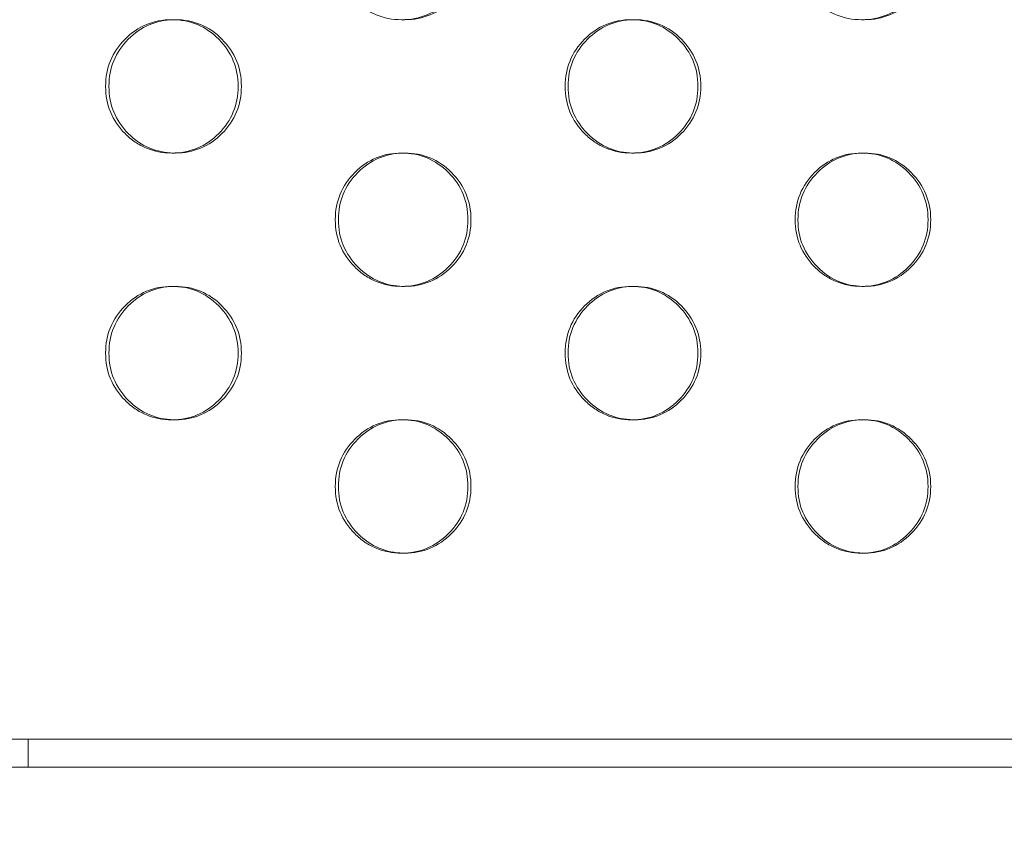
# Model space of a CAD drawing. Extents: x -857 to 0, y -776 to 0.
# Drawn here: x -361 to -357, y -563 to -560 of the extents above; entities that cross this region are included whole.
import ezdxf

# ---------------------------------------------------------------- set-up
doc = ezdxf.new("R2010")
doc.units = 0
doc.header["$MEASUREMENT"] = 0
doc.header["$PDMODE"] = 64
doc.styles.get("Standard").update_dxf_attribs({"font": 'Helvetica LT 57 Condensed_0.ttf'})
doc.dimstyles.new('FEET-METERS', dxfattribs={"dimtxt": 12, "dimasz": 7, "dimexe": 3, "dimexo": 3, "dimgap": 3, "dimtad": 0, "dimdec": 1, "dimzin": 3, "dimdsep": 46, "dimlunit": 4, "dimtxsty": 'Standard', "dimcen": 0.09, "dimadec": 0, "dimazin": 0, "dimtfac": 2, "dimtdec": 1, "dimtofl": 0, "dimtmove": 0, "dimatfit": 3, "dimfxl": 1, "dimfrac": 2, "dimtolj": 1, "dimtzin": 3, "dimarcsym": 0})

# ---------------------------------------------------------------- blocks, each defined once
blk = doc.blocks.new('*D177')
at = {"color": 0, "lineweight": -2, "transparency": 16777216}
for p, q in [((-590.3112, -583.6749), (-590.3112, -235.5667)), ((-45.4048, -432.2191), (-45.4048, -235.5667)), ((-583.3112, -238.5667), (-432.4147, -238.5667)), ((-52.4048, -238.5667), (-330.2466, -238.5667))]:
    blk.add_line(p, q, dxfattribs=at)
at = {"color": 0, "lineweight": 0, "transparency": 16777216}
for points in [[(-583.3112, -237.4001), (-583.3112, -239.7334), (-590.3112, -238.5667)], [(-52.4048, -237.4001), (-52.4048, -239.7334), (-45.4048, -238.5667)]]:
    blk.add_solid(points, dxfattribs=at)
at = {"layer": 'DEFPOINTS', "color": 0, "lineweight": 0, "transparency": 16777216}
for p in [(-590.3112, -238.5667), (-45.4048, -435.2191), (-590.3112, -586.6749)]:
    blk.add_point(p, dxfattribs=at)
at = {"color": 0, "lineweight": 0, "transparency": 16777216, "insert": (-381.3306, -238.5667), "char_height": 12, "attachment_point": 5}
blk.add_mtext('\\A1;45\'-5" [13.8M]', dxfattribs=at)
blk = doc.blocks.new('*D178')
at = {"color": 0, "lineweight": -2, "transparency": 16777216}
for p, q in [((-194.4999, -269.0564), (-675.9347, -269.0564)), ((-672.9347, -276.0564), (-672.9347, -456.3671)), ((-672.9347, -769.0096), (-672.9347, -558.5352)), ((-372.0623, -776.0096), (-675.9347, -776.0096))]:
    blk.add_line(p, q, dxfattribs=at)
at = {"color": 0, "lineweight": 0, "transparency": 16777216}
for points in [[(-674.1014, -276.0564), (-671.768, -276.0564), (-672.9347, -269.0564)], [(-674.1014, -769.0096), (-671.768, -769.0096), (-672.9347, -776.0096)]]:
    blk.add_solid(points, dxfattribs=at)
at = {"layer": 'DEFPOINTS', "color": 0, "lineweight": 0, "transparency": 16777216}
for p in [(-191.4999, -269.0564), (-672.9347, -776.0096), (-369.0623, -776.0096)]:
    blk.add_point(p, dxfattribs=at)
at = {"color": 0, "lineweight": 0, "transparency": 16777216, "insert": (-672.9347, -507.4511), "char_height": 12, "attachment_point": 5, "rotation": 90}
blk.add_mtext('\\A1;42\'-3" [12.9M]', dxfattribs=at)
blk = doc.blocks.new('new block')
at = {"color": 0, "linetype": 'Continuous', "lineweight": 0}
for p, q in [((-360.4175, -560.1891), (-360.4052, -560.1891)), ((-359.5449, -560.1891), (-359.5564, -560.1891)), ((-358.6952, -560.1891), (-358.6843, -560.1891)), ((-357.8227, -560.1891), (-357.8328, -560.1891)), ((-360.405, -560.6891), (-360.4173, -560.6891)), ((-359.5567, -560.6891), (-359.5451, -560.6891)), ((-358.6841, -560.6891), (-358.6949, -560.6891)), ((-357.833, -560.6891), (-357.8229, -560.6891)), ((-360.4175, -561.1891), (-360.4052, -561.1891)), ((-359.5449, -561.1891), (-359.5564, -561.1891)), ((-358.6952, -561.1891), (-358.6843, -561.1891)), ((-357.8227, -561.1891), (-357.8328, -561.1891)), ((-360.405, -561.6891), (-360.4173, -561.6891)), ((-359.5567, -561.6891), (-359.5451, -561.6891)), ((-358.6841, -561.6891), (-358.6949, -561.6891)), ((-357.833, -561.6891), (-357.8229, -561.6891)), ((-359.5449, -562.1891), (-359.5564, -562.1891)), ((-357.8227, -562.1891), (-357.8328, -562.1891)), ((-361.2002, -562.8868), (-360.7755, -562.8868)), ((-360.9555, -562.9914), (-360.9555, -562.8868)), ((-360.5611, -562.8868), (-360.7755, -562.8868)), ((-360.5611, -562.8868), (-346.3454, -562.8868)), ((-361.2001, -562.9914), (-360.7755, -562.9914)), ((-360.7755, -562.9914), (-360.5611, -562.9914)), ((-360.5611, -562.9914), (-346.3454, -562.9914))]:
    blk.add_line(p, q, dxfattribs=at)
for points, knots in [([(-359.308, -559.9391), (-359.308, -560.0082), (-359.3322, -560.0671), (-359.4051, -560.1403), (-359.4319, -560.1586), (-359.4905, -560.183), (-359.5222, -560.1891), (-359.5909, -560.1891), (-359.6228, -560.183), (-359.6667, -560.1647), (-359.6807, -560.157), (-359.7075, -560.1388), (-359.7202, -560.1281), (-359.7566, -560.0914), (-359.7748, -560.0645), (-359.7991, -560.0056), (-359.8052, -559.9736), (-359.8052, -559.9391)], [0, 0, 0, 0, 0.125, 0.125, 0.1875, 0.1875, 0.25, 0.25, 0.3125, 0.3125, 0.34375, 0.34375, 0.375, 0.375, 0.4375, 0.4375, 0.5, 0.5, 0.5, 0.5]), ([(-359.2966, -559.9391), (-359.2966, -560.0082), (-359.3208, -560.0671), (-359.3937, -560.1403), (-359.4205, -560.1586), (-359.479, -560.183), (-359.5107, -560.1891), (-359.5469, -560.1891), (-359.5489, -560.1891), (-359.5508, -560.189)], [0, 0, 0, 0, 0.125, 0.125, 0.1875, 0.1875, 0.25, 0.25, 0.2535018, 0.2535018, 0.2535018, 0.2535018]), ([(-357.584, -559.9391), (-357.584, -560.0082), (-357.6082, -560.0671), (-357.6813, -560.1403), (-357.7081, -560.1586), (-357.7668, -560.183), (-357.7986, -560.1891), (-357.8674, -560.1891), (-357.8992, -560.183), (-357.9432, -560.1647), (-357.9573, -560.157), (-357.9841, -560.1388), (-357.9968, -560.1281), (-358.0333, -560.0914), (-358.0515, -560.0645), (-358.0758, -560.0056), (-358.0819, -559.9736), (-358.0819, -559.9391)], [0, 0, 0, 0, 0.125, 0.125, 0.1875, 0.1875, 0.25, 0.25, 0.3125, 0.3125, 0.34375, 0.34375, 0.375, 0.375, 0.4375, 0.4375, 0.5, 0.5, 0.5, 0.5]), ([(-357.574, -559.9391), (-357.574, -560.0082), (-357.5983, -560.0671), (-357.6713, -560.1403), (-357.6981, -560.1586), (-357.7567, -560.183), (-357.7884, -560.1891), (-357.8245, -560.1891), (-357.8262, -560.1891), (-357.8278, -560.189)], [0, 0, 0, 0, 0.125, 0.125, 0.1875, 0.1875, 0.25, 0.25, 0.2530622, 0.2530622, 0.2530622, 0.2530622]), ([(-360.6658, -560.4391), (-360.6658, -560.37), (-360.6416, -560.3111), (-360.5688, -560.2379), (-360.542, -560.2196), (-360.4835, -560.1952), (-360.4518, -560.1891), (-360.3831, -560.1891), (-360.3513, -560.1952), (-360.2928, -560.2196), (-360.2661, -560.2379), (-360.1933, -560.3111), (-360.169, -560.3701), (-360.169, -560.4391)], [0.5, 0.5, 0.5, 0.5, 0.625, 0.625, 0.6875, 0.6875, 0.75, 0.75, 0.8125, 0.8125, 0.875, 0.875, 1, 1, 1, 1]), ([(-360.6533, -560.4391), (-360.6533, -560.37), (-360.6291, -560.3111), (-360.5336, -560.215), (-360.4773, -560.1906), (-360.4114, -560.1892)], [0.5, 0.5, 0.5, 0.5, 0.625, 0.625, 0.7462139, 0.7462139, 0.7462139, 0.7462139]), ([(-360.4114, -560.1892), (-360.4093, -560.1891), (-360.4072, -560.1891), (-360.3366, -560.1891), (-360.2782, -560.2134), (-360.1812, -560.3111), (-360.1569, -560.37), (-360.1569, -560.4391)], [0.7462139, 0.7462139, 0.7462139, 0.7462139, 0.75, 0.75, 0.875, 0.875, 1, 1, 1, 1]), ([(-358.9438, -560.4391), (-358.9438, -560.37), (-358.9196, -560.3111), (-358.8467, -560.2379), (-358.8198, -560.2196), (-358.7612, -560.1952), (-358.7295, -560.1891), (-358.6607, -560.1891), (-358.6289, -560.1952), (-358.5702, -560.2196), (-358.5435, -560.2379), (-358.4706, -560.3111), (-358.4463, -560.3701), (-358.4463, -560.4391)], [0.5, 0.5, 0.5, 0.5, 0.625, 0.625, 0.6875, 0.6875, 0.75, 0.75, 0.8125, 0.8125, 0.875, 0.875, 1, 1, 1, 1]), ([(-358.9328, -560.4391), (-358.9327, -560.37), (-358.9085, -560.3111), (-358.8127, -560.2148), (-358.756, -560.1904), (-358.6897, -560.1891)], [0.5, 0.5, 0.5, 0.5, 0.625, 0.625, 0.7466536, 0.7466536, 0.7466536, 0.7466536]), ([(-358.6897, -560.1891), (-358.6879, -560.1891), (-358.6861, -560.1891), (-358.6155, -560.1891), (-358.557, -560.2134), (-358.4599, -560.3111), (-358.4356, -560.37), (-358.4356, -560.4391)], [0.7466536, 0.7466536, 0.7466536, 0.7466536, 0.75, 0.75, 0.875, 0.875, 1, 1, 1, 1]), ([(-360.169, -560.4391), (-360.169, -560.5082), (-360.1932, -560.5671), (-360.2661, -560.6403), (-360.2929, -560.6586), (-360.3514, -560.683), (-360.3831, -560.6891), (-360.4518, -560.6891), (-360.4836, -560.683), (-360.5275, -560.6647), (-360.5415, -560.657), (-360.5682, -560.6388), (-360.5809, -560.6281), (-360.6173, -560.5914), (-360.6355, -560.5645), (-360.6598, -560.5056), (-360.6658, -560.4736), (-360.6658, -560.4391)], [0, 0, 0, 0, 0.125, 0.125, 0.1875, 0.1875, 0.25, 0.25, 0.3125, 0.3125, 0.34375, 0.34375, 0.375, 0.375, 0.4375, 0.4375, 0.5, 0.5, 0.5, 0.5]), ([(-360.4113, -560.689), (-360.4432, -560.6883), (-360.473, -560.6822), (-360.5297, -560.6586), (-360.5564, -560.6403), (-360.6049, -560.5914), (-360.6231, -560.5645), (-360.6473, -560.5056), (-360.6533, -560.4736), (-360.6533, -560.4391)], [0.2537222, 0.2537222, 0.2537222, 0.2537222, 0.3125, 0.3125, 0.375, 0.375, 0.4375, 0.4375, 0.5, 0.5, 0.5, 0.5]), ([(-360.1569, -560.4391), (-360.1569, -560.5082), (-360.1811, -560.5671), (-360.2539, -560.6403), (-360.2807, -560.6586), (-360.3392, -560.683), (-360.3709, -560.6891), (-360.4072, -560.6891), (-360.4092, -560.6891), (-360.4113, -560.689)], [0, 0, 0, 0, 0.125, 0.125, 0.1875, 0.1875, 0.25, 0.25, 0.2537222, 0.2537222, 0.2537222, 0.2537222]), ([(-358.4463, -560.4391), (-358.4463, -560.5082), (-358.4705, -560.5671), (-358.5435, -560.6403), (-358.5703, -560.6586), (-358.629, -560.683), (-358.6607, -560.6891), (-358.7295, -560.6891), (-358.7613, -560.683), (-358.8053, -560.6647), (-358.8193, -560.657), (-358.8461, -560.6388), (-358.8588, -560.6281), (-358.8953, -560.5914), (-358.9135, -560.5645), (-358.9378, -560.5056), (-358.9439, -560.4736), (-358.9438, -560.4391)], [0, 0, 0, 0, 0.125, 0.125, 0.1875, 0.1875, 0.25, 0.25, 0.3125, 0.3125, 0.34375, 0.34375, 0.375, 0.375, 0.4375, 0.4375, 0.5, 0.5, 0.5, 0.5]), ([(-358.6896, -560.689), (-358.7219, -560.6884), (-358.7519, -560.6823), (-358.809, -560.6586), (-358.8357, -560.6403), (-358.8842, -560.5914), (-358.9025, -560.5645), (-358.9267, -560.5056), (-358.9328, -560.4736), (-358.9328, -560.4391)], [0.2532817, 0.2532817, 0.2532817, 0.2532817, 0.3125, 0.3125, 0.375, 0.375, 0.4375, 0.4375, 0.5, 0.5, 0.5, 0.5]), ([(-358.4356, -560.4391), (-358.4356, -560.5082), (-358.4598, -560.5671), (-358.5328, -560.6403), (-358.5596, -560.6586), (-358.6182, -560.683), (-358.6499, -560.6891), (-358.686, -560.6891), (-358.6878, -560.6891), (-358.6896, -560.689)], [0, 0, 0, 0, 0.125, 0.125, 0.1875, 0.1875, 0.25, 0.25, 0.2532817, 0.2532817, 0.2532817, 0.2532817]), ([(-359.8052, -560.9391), (-359.8051, -560.87), (-359.7809, -560.8111), (-359.708, -560.7379), (-359.6813, -560.7196), (-359.6227, -560.6952), (-359.5909, -560.6891), (-359.5222, -560.6891), (-359.4904, -560.6952), (-359.4318, -560.7196), (-359.4051, -560.7379), (-359.3322, -560.8111), (-359.308, -560.8701), (-359.308, -560.9391)], [0.5, 0.5, 0.5, 0.5, 0.625, 0.625, 0.6875, 0.6875, 0.75, 0.75, 0.8125, 0.8125, 0.875, 0.875, 1, 1, 1, 1]), ([(-359.7934, -560.9391), (-359.7934, -560.87), (-359.7692, -560.8111), (-359.6735, -560.7149), (-359.617, -560.6905), (-359.5509, -560.6892)], [0.5, 0.5, 0.5, 0.5, 0.625, 0.625, 0.746434, 0.746434, 0.746434, 0.746434]), ([(-359.5509, -560.6892), (-359.5489, -560.6891), (-359.547, -560.6891), (-359.4764, -560.6891), (-359.4179, -560.7134), (-359.3209, -560.8111), (-359.2966, -560.87), (-359.2966, -560.9391)], [0.746434, 0.746434, 0.746434, 0.746434, 0.75, 0.75, 0.875, 0.875, 1, 1, 1, 1]), ([(-358.0819, -560.9391), (-358.0819, -560.87), (-358.0576, -560.8111), (-357.9846, -560.7379), (-357.9578, -560.7196), (-357.8992, -560.6952), (-357.8674, -560.6891), (-357.7986, -560.6891), (-357.7667, -560.6952), (-357.708, -560.7196), (-357.6813, -560.7379), (-357.6083, -560.8111), (-357.584, -560.8701), (-357.584, -560.9391)], [0.5, 0.5, 0.5, 0.5, 0.625, 0.625, 0.6875, 0.6875, 0.75, 0.75, 0.8125, 0.8125, 0.875, 0.875, 1, 1, 1, 1]), ([(-358.0715, -560.9391), (-358.0715, -560.87), (-358.0473, -560.8111), (-357.9513, -560.7147), (-357.8945, -560.6903), (-357.828, -560.6891)], [0.5, 0.5, 0.5, 0.5, 0.625, 0.625, 0.7468729, 0.7468729, 0.7468729, 0.7468729]), ([(-357.828, -560.6891), (-357.8262, -560.6891), (-357.8245, -560.6891), (-357.7541, -560.6891), (-357.6955, -560.7134), (-357.5983, -560.8111), (-357.574, -560.87), (-357.574, -560.9391)], [0.7468729, 0.7468729, 0.7468729, 0.7468729, 0.75, 0.75, 0.875, 0.875, 1, 1, 1, 1]), ([(-359.308, -560.9391), (-359.308, -561.0082), (-359.3322, -561.0671), (-359.4051, -561.1403), (-359.4319, -561.1586), (-359.4905, -561.183), (-359.5222, -561.1891), (-359.5909, -561.1891), (-359.6228, -561.183), (-359.6667, -561.1647), (-359.6807, -561.157), (-359.7075, -561.1388), (-359.7202, -561.1281), (-359.7566, -561.0914), (-359.7748, -561.0645), (-359.7991, -561.0056), (-359.8052, -560.9736), (-359.8052, -560.9391)], [0, 0, 0, 0, 0.125, 0.125, 0.1875, 0.1875, 0.25, 0.25, 0.3125, 0.3125, 0.34375, 0.34375, 0.375, 0.375, 0.4375, 0.4375, 0.5, 0.5, 0.5, 0.5]), ([(-359.5508, -561.189), (-359.5829, -561.1884), (-359.6128, -561.1823), (-359.6697, -561.1586), (-359.6963, -561.1403), (-359.7449, -561.0914), (-359.7631, -561.0645), (-359.7873, -561.0056), (-359.7934, -560.9736), (-359.7934, -560.9391)], [0.2535018, 0.2535018, 0.2535018, 0.2535018, 0.3125, 0.3125, 0.375, 0.375, 0.4375, 0.4375, 0.5, 0.5, 0.5, 0.5]), ([(-359.2966, -560.9391), (-359.2966, -561.0082), (-359.3208, -561.0671), (-359.3937, -561.1403), (-359.4205, -561.1586), (-359.479, -561.183), (-359.5107, -561.1891), (-359.5469, -561.1891), (-359.5489, -561.1891), (-359.5508, -561.189)], [0, 0, 0, 0, 0.125, 0.125, 0.1875, 0.1875, 0.25, 0.25, 0.2535018, 0.2535018, 0.2535018, 0.2535018]), ([(-357.584, -560.9391), (-357.584, -561.0082), (-357.6082, -561.0671), (-357.6813, -561.1403), (-357.7081, -561.1586), (-357.7668, -561.183), (-357.7986, -561.1891), (-357.8674, -561.1891), (-357.8992, -561.183), (-357.9432, -561.1647), (-357.9573, -561.157), (-357.9841, -561.1388), (-357.9968, -561.1281), (-358.0333, -561.0914), (-358.0515, -561.0645), (-358.0758, -561.0056), (-358.0819, -560.9736), (-358.0819, -560.9391)], [0, 0, 0, 0, 0.125, 0.125, 0.1875, 0.1875, 0.25, 0.25, 0.3125, 0.3125, 0.34375, 0.34375, 0.375, 0.375, 0.4375, 0.4375, 0.5, 0.5, 0.5, 0.5]), ([(-357.8278, -561.189), (-357.8603, -561.1885), (-357.8905, -561.1824), (-357.9477, -561.1586), (-357.9744, -561.1403), (-358.023, -561.0914), (-358.0412, -561.0645), (-358.0655, -561.0056), (-358.0716, -560.9736), (-358.0715, -560.9391)], [0.2530622, 0.2530622, 0.2530622, 0.2530622, 0.3125, 0.3125, 0.375, 0.375, 0.4375, 0.4375, 0.5, 0.5, 0.5, 0.5]), ([(-357.574, -560.9391), (-357.574, -561.0082), (-357.5983, -561.0671), (-357.6713, -561.1403), (-357.6981, -561.1586), (-357.7567, -561.183), (-357.7884, -561.1891), (-357.8245, -561.1891), (-357.8262, -561.1891), (-357.8278, -561.189)], [0, 0, 0, 0, 0.125, 0.125, 0.1875, 0.1875, 0.25, 0.25, 0.2530622, 0.2530622, 0.2530622, 0.2530622]), ([(-360.6658, -561.4391), (-360.6658, -561.37), (-360.6416, -561.3111), (-360.5688, -561.2379), (-360.542, -561.2196), (-360.4835, -561.1952), (-360.4518, -561.1891), (-360.3831, -561.1891), (-360.3513, -561.1952), (-360.2928, -561.2196), (-360.2661, -561.2379), (-360.1933, -561.3111), (-360.169, -561.3701), (-360.169, -561.4391)], [0.5, 0.5, 0.5, 0.5, 0.625, 0.625, 0.6875, 0.6875, 0.75, 0.75, 0.8125, 0.8125, 0.875, 0.875, 1, 1, 1, 1]), ([(-360.6533, -561.4391), (-360.6533, -561.37), (-360.6291, -561.3111), (-360.5336, -561.215), (-360.4773, -561.1906), (-360.4114, -561.1892)], [0.5, 0.5, 0.5, 0.5, 0.625, 0.625, 0.7462139, 0.7462139, 0.7462139, 0.7462139]), ([(-360.4114, -561.1892), (-360.4093, -561.1891), (-360.4072, -561.1891), (-360.3366, -561.1891), (-360.2782, -561.2134), (-360.1812, -561.3111), (-360.1569, -561.37), (-360.1569, -561.4391)], [0.7462139, 0.7462139, 0.7462139, 0.7462139, 0.75, 0.75, 0.875, 0.875, 1, 1, 1, 1]), ([(-358.9438, -561.4391), (-358.9438, -561.37), (-358.9196, -561.3111), (-358.8467, -561.2379), (-358.8198, -561.2196), (-358.7612, -561.1952), (-358.7295, -561.1891), (-358.6607, -561.1891), (-358.6289, -561.1952), (-358.5702, -561.2196), (-358.5435, -561.2379), (-358.4706, -561.3111), (-358.4463, -561.3701), (-358.4463, -561.4391)], [0.5, 0.5, 0.5, 0.5, 0.625, 0.625, 0.6875, 0.6875, 0.75, 0.75, 0.8125, 0.8125, 0.875, 0.875, 1, 1, 1, 1]), ([(-358.9328, -561.4391), (-358.9327, -561.37), (-358.9085, -561.3111), (-358.8127, -561.2148), (-358.756, -561.1904), (-358.6897, -561.1891)], [0.5, 0.5, 0.5, 0.5, 0.625, 0.625, 0.7466536, 0.7466536, 0.7466536, 0.7466536]), ([(-358.6897, -561.1891), (-358.6879, -561.1891), (-358.6861, -561.1891), (-358.6155, -561.1891), (-358.557, -561.2134), (-358.4599, -561.3111), (-358.4356, -561.37), (-358.4356, -561.4391)], [0.7466536, 0.7466536, 0.7466536, 0.7466536, 0.75, 0.75, 0.875, 0.875, 1, 1, 1, 1]), ([(-360.169, -561.4391), (-360.169, -561.5082), (-360.1932, -561.5671), (-360.2661, -561.6403), (-360.2929, -561.6586), (-360.3514, -561.683), (-360.3831, -561.6891), (-360.4518, -561.6891), (-360.4836, -561.683), (-360.5275, -561.6647), (-360.5415, -561.657), (-360.5682, -561.6388), (-360.5809, -561.6281), (-360.6173, -561.5914), (-360.6355, -561.5645), (-360.6598, -561.5056), (-360.6658, -561.4736), (-360.6658, -561.4391)], [0, 0, 0, 0, 0.125, 0.125, 0.1875, 0.1875, 0.25, 0.25, 0.3125, 0.3125, 0.34375, 0.34375, 0.375, 0.375, 0.4375, 0.4375, 0.5, 0.5, 0.5, 0.5]), ([(-360.4113, -561.689), (-360.4432, -561.6883), (-360.473, -561.6822), (-360.5297, -561.6586), (-360.5564, -561.6403), (-360.6049, -561.5914), (-360.6231, -561.5645), (-360.6473, -561.5056), (-360.6533, -561.4736), (-360.6533, -561.4391)], [0.2537222, 0.2537222, 0.2537222, 0.2537222, 0.3125, 0.3125, 0.375, 0.375, 0.4375, 0.4375, 0.5, 0.5, 0.5, 0.5]), ([(-360.1569, -561.4391), (-360.1569, -561.5082), (-360.1811, -561.5671), (-360.2539, -561.6403), (-360.2807, -561.6586), (-360.3392, -561.683), (-360.3709, -561.6891), (-360.4072, -561.6891), (-360.4092, -561.6891), (-360.4113, -561.689)], [0, 0, 0, 0, 0.125, 0.125, 0.1875, 0.1875, 0.25, 0.25, 0.2537222, 0.2537222, 0.2537222, 0.2537222]), ([(-358.4463, -561.4391), (-358.4463, -561.5082), (-358.4705, -561.5671), (-358.5435, -561.6403), (-358.5703, -561.6586), (-358.629, -561.683), (-358.6607, -561.6891), (-358.7295, -561.6891), (-358.7613, -561.683), (-358.8053, -561.6647), (-358.8193, -561.657), (-358.8461, -561.6388), (-358.8588, -561.6281), (-358.8953, -561.5914), (-358.9135, -561.5645), (-358.9378, -561.5056), (-358.9439, -561.4736), (-358.9438, -561.4391)], [0, 0, 0, 0, 0.125, 0.125, 0.1875, 0.1875, 0.25, 0.25, 0.3125, 0.3125, 0.34375, 0.34375, 0.375, 0.375, 0.4375, 0.4375, 0.5, 0.5, 0.5, 0.5]), ([(-358.6896, -561.689), (-358.7219, -561.6884), (-358.7519, -561.6823), (-358.809, -561.6586), (-358.8357, -561.6403), (-358.8842, -561.5914), (-358.9025, -561.5645), (-358.9267, -561.5056), (-358.9328, -561.4736), (-358.9328, -561.4391)], [0.2532817, 0.2532817, 0.2532817, 0.2532817, 0.3125, 0.3125, 0.375, 0.375, 0.4375, 0.4375, 0.5, 0.5, 0.5, 0.5]), ([(-358.4356, -561.4391), (-358.4356, -561.5082), (-358.4598, -561.5671), (-358.5328, -561.6403), (-358.5596, -561.6586), (-358.6182, -561.683), (-358.6499, -561.6891), (-358.686, -561.6891), (-358.6878, -561.6891), (-358.6896, -561.689)], [0, 0, 0, 0, 0.125, 0.125, 0.1875, 0.1875, 0.25, 0.25, 0.2532817, 0.2532817, 0.2532817, 0.2532817]), ([(-359.8052, -561.9391), (-359.8051, -561.87), (-359.7809, -561.8111), (-359.708, -561.7379), (-359.6813, -561.7196), (-359.6227, -561.6952), (-359.5909, -561.6891), (-359.5222, -561.6891), (-359.4904, -561.6952), (-359.4318, -561.7196), (-359.4051, -561.7379), (-359.3322, -561.8111), (-359.308, -561.8701), (-359.308, -561.9391)], [0.5, 0.5, 0.5, 0.5, 0.625, 0.625, 0.6875, 0.6875, 0.75, 0.75, 0.8125, 0.8125, 0.875, 0.875, 1, 1, 1, 1]), ([(-359.7934, -561.9391), (-359.7934, -561.87), (-359.7692, -561.8111), (-359.6735, -561.7149), (-359.617, -561.6905), (-359.5509, -561.6892)], [0.5, 0.5, 0.5, 0.5, 0.625, 0.625, 0.746434, 0.746434, 0.746434, 0.746434]), ([(-359.5509, -561.6892), (-359.5489, -561.6891), (-359.547, -561.6891), (-359.4764, -561.6891), (-359.4179, -561.7134), (-359.3209, -561.8111), (-359.2966, -561.87), (-359.2966, -561.9391)], [0.746434, 0.746434, 0.746434, 0.746434, 0.75, 0.75, 0.875, 0.875, 1, 1, 1, 1]), ([(-358.0819, -561.9391), (-358.0819, -561.87), (-358.0576, -561.8111), (-357.9846, -561.7379), (-357.9578, -561.7196), (-357.8992, -561.6952), (-357.8674, -561.6891), (-357.7986, -561.6891), (-357.7667, -561.6952), (-357.708, -561.7196), (-357.6813, -561.7379), (-357.6083, -561.8111), (-357.584, -561.8701), (-357.584, -561.9391)], [0.5, 0.5, 0.5, 0.5, 0.625, 0.625, 0.6875, 0.6875, 0.75, 0.75, 0.8125, 0.8125, 0.875, 0.875, 1, 1, 1, 1]), ([(-358.0715, -561.9391), (-358.0715, -561.87), (-358.0473, -561.8111), (-357.9513, -561.7147), (-357.8945, -561.6903), (-357.828, -561.6891)], [0.5, 0.5, 0.5, 0.5, 0.625, 0.625, 0.7468729, 0.7468729, 0.7468729, 0.7468729]), ([(-357.828, -561.6891), (-357.8262, -561.6891), (-357.8245, -561.6891), (-357.7541, -561.6891), (-357.6955, -561.7134), (-357.5983, -561.8111), (-357.574, -561.87), (-357.574, -561.9391)], [0.7468729, 0.7468729, 0.7468729, 0.7468729, 0.75, 0.75, 0.875, 0.875, 1, 1, 1, 1]), ([(-359.308, -561.9391), (-359.308, -562.0082), (-359.3322, -562.0671), (-359.4051, -562.1403), (-359.4319, -562.1586), (-359.4905, -562.183), (-359.5222, -562.1891), (-359.5909, -562.1891), (-359.6228, -562.183), (-359.6667, -562.1647), (-359.6807, -562.157), (-359.7075, -562.1388), (-359.7202, -562.1281), (-359.7566, -562.0914), (-359.7748, -562.0645), (-359.7991, -562.0056), (-359.8052, -561.9736), (-359.8052, -561.9391)], [0, 0, 0, 0, 0.125, 0.125, 0.1875, 0.1875, 0.25, 0.25, 0.3125, 0.3125, 0.34375, 0.34375, 0.375, 0.375, 0.4375, 0.4375, 0.5, 0.5, 0.5, 0.5]), ([(-359.5508, -562.189), (-359.5829, -562.1884), (-359.6128, -562.1823), (-359.6697, -562.1586), (-359.6963, -562.1403), (-359.7449, -562.0914), (-359.7631, -562.0645), (-359.7873, -562.0056), (-359.7934, -561.9736), (-359.7934, -561.9391)], [0.2535018, 0.2535018, 0.2535018, 0.2535018, 0.3125, 0.3125, 0.375, 0.375, 0.4375, 0.4375, 0.5, 0.5, 0.5, 0.5]), ([(-359.2966, -561.9391), (-359.2966, -562.0082), (-359.3208, -562.0671), (-359.3937, -562.1403), (-359.4205, -562.1586), (-359.479, -562.183), (-359.5107, -562.1891), (-359.5469, -562.1891), (-359.5489, -562.1891), (-359.5508, -562.189)], [0, 0, 0, 0, 0.125, 0.125, 0.1875, 0.1875, 0.25, 0.25, 0.2535018, 0.2535018, 0.2535018, 0.2535018]), ([(-357.584, -561.9391), (-357.584, -562.0082), (-357.6082, -562.0671), (-357.6813, -562.1403), (-357.7081, -562.1586), (-357.7668, -562.183), (-357.7986, -562.1891), (-357.8674, -562.1891), (-357.8992, -562.183), (-357.9432, -562.1647), (-357.9573, -562.157), (-357.9841, -562.1388), (-357.9968, -562.1281), (-358.0333, -562.0914), (-358.0515, -562.0645), (-358.0758, -562.0056), (-358.0819, -561.9736), (-358.0819, -561.9391)], [0, 0, 0, 0, 0.125, 0.125, 0.1875, 0.1875, 0.25, 0.25, 0.3125, 0.3125, 0.34375, 0.34375, 0.375, 0.375, 0.4375, 0.4375, 0.5, 0.5, 0.5, 0.5]), ([(-357.8278, -562.189), (-357.8603, -562.1885), (-357.8905, -562.1824), (-357.9477, -562.1586), (-357.9744, -562.1403), (-358.023, -562.0914), (-358.0412, -562.0645), (-358.0655, -562.0056), (-358.0716, -561.9736), (-358.0715, -561.9391)], [0.2530622, 0.2530622, 0.2530622, 0.2530622, 0.3125, 0.3125, 0.375, 0.375, 0.4375, 0.4375, 0.5, 0.5, 0.5, 0.5]), ([(-357.574, -561.9391), (-357.574, -562.0082), (-357.5983, -562.0671), (-357.6713, -562.1403), (-357.6981, -562.1586), (-357.7567, -562.183), (-357.7884, -562.1891), (-357.8245, -562.1891), (-357.8262, -562.1891), (-357.8278, -562.189)], [0, 0, 0, 0, 0.125, 0.125, 0.1875, 0.1875, 0.25, 0.25, 0.2530622, 0.2530622, 0.2530622, 0.2530622])]:
    blk.add_open_spline(points, degree=3, knots=knots, dxfattribs=at)
blk = doc.blocks.new('b311316r0')
at = {"lineweight": 0}
blk.add_blockref('new block', (439.7194, 361.1972), dxfattribs=at)

msp = doc.modelspace()

# ---------------------------------------------------------------- block references
at = {"lineweight": 0}
msp.add_blockref('b311316r0', (-439.7194, -361.1972), dxfattribs=at)

# ---------------------------------------------------------------- dimensions: what is measured, and where the dimension line sits
dim = msp.add_linear_dim(base=(-590.3112, -238.5667), p1=(-45.4048, -435.2191), p2=(-590.3112, -586.6749), dimstyle='FEET-METERS', dxfattribs=at)
dim.commit()
dim.dimension.update_dxf_attribs({"geometry": '*D177', "text_midpoint": (-381.3306, -238.5667), "dimtype": 160})
dim = msp.add_linear_dim(base=(-672.9347, -776.0096), p1=(-191.4999, -269.0564), p2=(-369.0623, -776.0096), angle=90, dimstyle='FEET-METERS', dxfattribs=at)
dim.commit()
dim.dimension.update_dxf_attribs({"geometry": '*D178', "text_midpoint": (-672.9347, -507.4511), "dimtype": 160})

doc.saveas('drawing.dxf')
